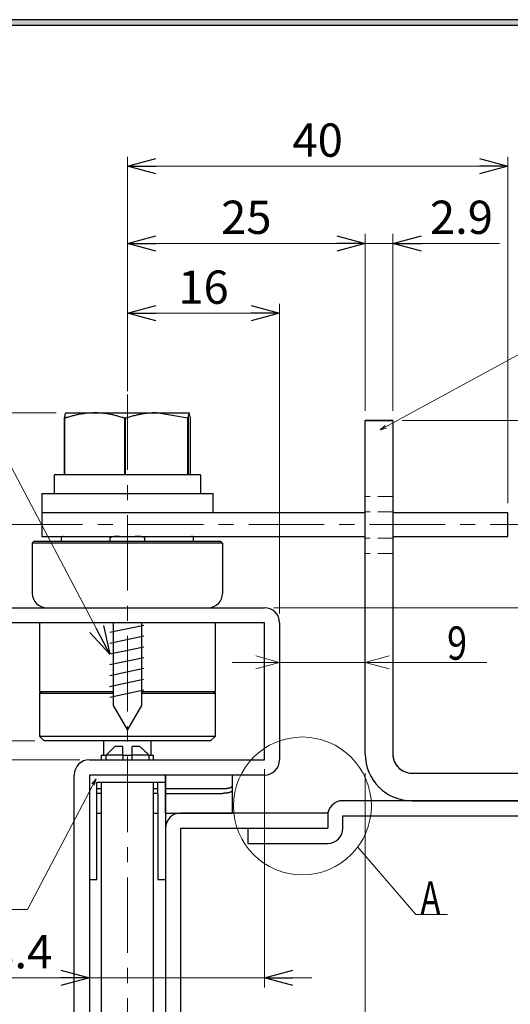
# Model space of a CAD drawing. Units: millimetres. Extents: x -266 to 266, y -196 to 195.
# Drawn here: x -204 to -153, y 82 to 186 of the extents above; entities that cross this region are included whole.
import ezdxf
from ezdxf.enums import TextEntityAlignment as Align

# ---------------------------------------------------------------- set-up
doc = ezdxf.new("R2010")
doc.units = ezdxf.units.MM
doc.header["$LTSCALE"] = 0.25
for name, pattern in [('CENTER', [50.8, 31.75, -6.35, 6.35, -6.35]), ('DASHED', [19.05, 12.7, -6.35]), ('DASHED2', [9.525, 6.35, -3.175])]:
    doc.linetypes.add(name, pattern=pattern)
doc.styles.add('dcStyle0', font='ＭＳ ゴシック', dxfattribs={"width": 0.9})
doc.dimstyles.new('dc_Rotated', dxfattribs={"dimtxt": 3.5, "dimasz": 3.000226, "dimexe": 1, "dimexo": 2, "dimgap": 1, "dimtad": 3, "dimdsep": 46, "dimtxsty": 'dcStyle0', "dimblk1": 'OPEN30', "dimblk2": 'OPEN30', "dimsah": 1, "dimcen": 0.09, "dimclrd": 7, "dimclre": 7, "dimclrt": 7, "dimadec": 0, "dimazin": 2, "dimtfac": 1, "dimtdec": 4, "dimtmove": 0, "dimatfit": 3, "dimfxl": 1, "dimarcsym": 0})

# ---------------------------------------------------------------- blocks, each defined once
blk = doc.blocks.new('DC_GROUP_295 ハイドロック_1')
at = {"color": 6, "linetype": 'Continuous', "lineweight": 25}
blk.add_line((-266.45, 185.98), (-20.07, 185.98), dxfattribs=at)
blk = doc.blocks.new('DC_GROUP_295 ハイドロック_11')
blk.add_hatch(color=6).paths.add_polyline_path([(8.21, 185.98), (266.45, 185.98), (266.45, -195.6), (-266.45, -195.6), (-266.45, 185.98), (-20.07, 185.98), (-20.22, 185.41), (-265.89, 185.41), (-265.89, -195.03), (265.89, -195.03), (265.89, 185.41), (8.06, 185.41)], flags=0)
at = {"color": 6, "linetype": 'Continuous', "lineweight": 25}
blk.add_line((-265.89, 185.41), (-20.22, 185.41), dxfattribs=at)
blk = doc.blocks.new('DC_GROUP_295 ハイドロック_10')
at = {"linetype": 'Continuous'}
blk.add_blockref('DC_GROUP_295 ハイドロック_11', (0, 0), dxfattribs=at)
blk = doc.blocks.new('DC_GROUP_295 ハイドロック_2')
at = {"linetype": 'Continuous'}
blk.add_blockref('DC_GROUP_295 ハイドロック_10', (0, 0), dxfattribs=at)
blk = doc.blocks.new('DC_GROUP_295 ハイドロック_13')
at = {"color": 222, "linetype": 'Continuous', "lineweight": 25}
for p, q in [((-193.45, 109.52), (-193.45, 109.48)), ((-193.45, 109.48), (-193.45, 109.45)), ((-193.45, 109.45), (-193.45, 109.41)), ((-193.45, 109.41), (-193.45, 109.38)), ((-193.45, 109.38), (-193.45, 109.34)), ((-193.45, 109.34), (-193.45, 109.3)), ((-193.45, 109.3), (-193.45, 109.27)), ((-193.45, 109.27), (-193.45, 109.23)), ((-193.45, 109.23), (-193.45, 109.2)), ((-193.45, 109.2), (-193.45, 109.16)), ((-193.45, 109.16), (-193.45, 109.12)), ((-193.45, 109.12), (-193.45, 109.09)), ((-193.45, 109.09), (-193.45, 109.05)), ((-193.45, 109.05), (-193.45, 109.02)), ((-193.45, 109.02), (-193.45, 108.98)), ((-193.45, 108.98), (-193.45, 108.94)), ((-193.45, 108.94), (-193.45, 108.91)), ((-193.45, 108.91), (-193.45, 108.87)), ((-193.45, 108.87), (-193.45, 108.84)), ((-193.45, 108.84), (-193.45, 108.8)), ((-193.45, 108.8), (-193.45, 108.76)), ((-193.45, 108.76), (-193.45, 108.73)), ((-193.45, 108.73), (-193.45, 108.69)), ((-193.45, 108.69), (-193.45, 108.66)), ((-193.45, 108.66), (-193.45, 108.62))]:
    blk.add_line(p, q, dxfattribs=at)
blk = doc.blocks.new('DC_GROUP_295 ハイドロック_14')
at = {"color": 222, "linetype": 'Continuous', "lineweight": 25}
for p, q in [((-191.64, 109.52), (-191.6, 109.48)), ((-191.6, 109.48), (-191.57, 109.45)), ((-191.57, 109.45), (-191.53, 109.41)), ((-191.53, 109.41), (-191.49, 109.38)), ((-191.49, 109.38), (-191.45, 109.34)), ((-191.45, 109.34), (-191.42, 109.3)), ((-191.42, 109.3), (-191.38, 109.27)), ((-191.38, 109.27), (-191.34, 109.23)), ((-191.34, 109.23), (-191.3, 109.2)), ((-191.3, 109.2), (-191.26, 109.16)), ((-191.26, 109.16), (-191.23, 109.12)), ((-191.23, 109.12), (-191.19, 109.09)), ((-191.19, 109.09), (-191.15, 109.05)), ((-191.15, 109.05), (-191.11, 109.02)), ((-191.11, 109.02), (-191.08, 108.98)), ((-191.08, 108.98), (-191.04, 108.94)), ((-191.04, 108.94), (-191, 108.91)), ((-191, 108.91), (-190.96, 108.87)), ((-190.96, 108.87), (-190.93, 108.84)), ((-190.93, 108.84), (-190.89, 108.8)), ((-190.89, 108.8), (-190.85, 108.76)), ((-190.85, 108.76), (-190.82, 108.73)), ((-190.82, 108.73), (-190.78, 108.69)), ((-190.78, 108.69), (-190.74, 108.66)), ((-190.74, 108.66), (-190.7, 108.62))]:
    blk.add_line(p, q, dxfattribs=at)
blk = doc.blocks.new('DC_GROUP_295 ハイドロック_15')
at = {"color": 3, "linetype": 'Continuous', "lineweight": 25}
for p, q in [((-193.09, 144.07), (-193.2, 144.04)), ((-192.98, 144.11), (-193.09, 144.07)), ((-192.87, 144.14), (-192.98, 144.11)), ((-192.76, 144.17), (-192.87, 144.14)), ((-192.65, 144.2), (-192.76, 144.17)), ((-192.55, 144.23), (-192.65, 144.2)), ((-192.44, 144.26), (-192.55, 144.23)), ((-192.33, 144.29), (-192.44, 144.26)), ((-192.22, 144.32), (-192.33, 144.29)), ((-192.11, 144.34), (-192.22, 144.32)), ((-192, 144.37), (-192.11, 144.34)), ((-191.89, 144.4), (-192, 144.37)), ((-191.78, 144.42), (-191.89, 144.4)), ((-191.67, 144.44), (-191.78, 144.42)), ((-191.56, 144.46), (-191.67, 144.44)), ((-191.45, 144.48), (-191.56, 144.46)), ((-191.34, 144.5), (-191.45, 144.48)), ((-191.23, 144.52), (-191.34, 144.5)), ((-191.12, 144.54), (-191.23, 144.52)), ((-191.01, 144.55), (-191.12, 144.54)), ((-190.9, 144.56), (-191.01, 144.55)), ((-190.79, 144.58), (-190.9, 144.56)), ((-190.68, 144.59), (-190.79, 144.58)), ((-190.56, 144.59), (-190.68, 144.59)), ((-190.45, 144.6), (-190.56, 144.59)), ((-190.34, 144.61), (-190.45, 144.6)), ((-190.23, 144.61), (-190.34, 144.61)), ((-190.12, 144.62), (-190.23, 144.61)), ((-190.01, 144.62), (-190.12, 144.62)), ((-189.89, 144.62), (-190.01, 144.62))]:
    blk.add_line(p, q, dxfattribs=at)
blk = doc.blocks.new('DC_GROUP_295 ハイドロック_16')
at = {"color": 3, "linetype": 'Continuous', "lineweight": 25}
for p, q in [((-196.28, 144.62), (-196.39, 144.62)), ((-196.17, 144.61), (-196.28, 144.62)), ((-196.07, 144.61), (-196.17, 144.61)), ((-195.96, 144.6), (-196.07, 144.61)), ((-195.85, 144.6), (-195.96, 144.6)), ((-195.75, 144.59), (-195.85, 144.6)), ((-195.64, 144.58), (-195.75, 144.59)), ((-195.53, 144.57), (-195.64, 144.58)), ((-195.42, 144.56), (-195.53, 144.57)), ((-195.32, 144.55), (-195.42, 144.56)), ((-195.21, 144.54), (-195.32, 144.55)), ((-195.1, 144.52), (-195.21, 144.54)), ((-195, 144.5), (-195.1, 144.52)), ((-194.89, 144.49), (-195, 144.5)), ((-194.79, 144.47), (-194.89, 144.49)), ((-194.68, 144.44), (-194.79, 144.47)), ((-194.57, 144.42), (-194.68, 144.44)), ((-194.47, 144.4), (-194.57, 144.42)), ((-194.36, 144.37), (-194.47, 144.4)), ((-194.26, 144.35), (-194.36, 144.37)), ((-194.15, 144.32), (-194.26, 144.35)), ((-194.05, 144.29), (-194.15, 144.32)), ((-193.94, 144.26), (-194.05, 144.29)), ((-193.84, 144.23), (-193.94, 144.26)), ((-193.74, 144.2), (-193.84, 144.23)), ((-193.63, 144.17), (-193.74, 144.2)), ((-193.53, 144.14), (-193.63, 144.17)), ((-193.42, 144.11), (-193.53, 144.14)), ((-193.32, 144.07), (-193.42, 144.11)), ((-193.22, 144.04), (-193.32, 144.07))]:
    blk.add_line(p, q, dxfattribs=at)
blk = doc.blocks.new('DC_GROUP_295 ハイドロック_17')
at = {"color": 3, "linetype": 'Continuous', "lineweight": 25}
for p, q in [((-199.46, 144.07), (-199.56, 144.04)), ((-199.36, 144.11), (-199.46, 144.07)), ((-199.25, 144.14), (-199.36, 144.11)), ((-199.15, 144.17), (-199.25, 144.14)), ((-199.05, 144.2), (-199.15, 144.17)), ((-198.94, 144.24), (-199.05, 144.2)), ((-198.84, 144.27), (-198.94, 144.24)), ((-198.73, 144.29), (-198.84, 144.27)), ((-198.63, 144.32), (-198.73, 144.29)), ((-198.52, 144.35), (-198.63, 144.32)), ((-198.42, 144.38), (-198.52, 144.35)), ((-198.31, 144.4), (-198.42, 144.38)), ((-198.21, 144.42), (-198.31, 144.4)), ((-198.1, 144.45), (-198.21, 144.42)), ((-197.99, 144.47), (-198.1, 144.45)), ((-197.89, 144.49), (-197.99, 144.47)), ((-197.78, 144.5), (-197.89, 144.49)), ((-197.68, 144.52), (-197.78, 144.5)), ((-197.57, 144.53), (-197.68, 144.52)), ((-197.46, 144.55), (-197.57, 144.53)), ((-197.36, 144.56), (-197.46, 144.55)), ((-197.25, 144.57), (-197.36, 144.56)), ((-197.14, 144.58), (-197.25, 144.57)), ((-197.03, 144.59), (-197.14, 144.58)), ((-196.93, 144.59), (-197.03, 144.59)), ((-196.82, 144.6), (-196.93, 144.59)), ((-196.71, 144.6), (-196.82, 144.6)), ((-196.6, 144.61), (-196.71, 144.6)), ((-196.5, 144.61), (-196.6, 144.61)), ((-196.39, 144.62), (-196.5, 144.61))]:
    blk.add_line(p, q, dxfattribs=at)
blk = doc.blocks.new('DC_GROUP_295 ハイドロック_18')
at = {"color": 3, "linetype": 'Continuous', "lineweight": 25}
for p, q in [((-186.57, 144.11), (-186.58, 144.08)), ((-186.58, 144.08), (-186.58, 144.04)), ((-186.56, 144.18), (-186.57, 144.15)), ((-186.57, 144.15), (-186.57, 144.11)), ((-186.55, 144.25), (-186.56, 144.22)), ((-186.56, 144.22), (-186.56, 144.18)), ((-186.54, 144.31), (-186.55, 144.28)), ((-186.55, 144.28), (-186.55, 144.25)), ((-186.53, 144.35), (-186.54, 144.31)), ((-186.52, 144.4), (-186.53, 144.38)), ((-186.53, 144.38), (-186.53, 144.35)), ((-186.51, 144.46), (-186.52, 144.43)), ((-186.52, 144.43), (-186.52, 144.4)), ((-186.5, 144.51), (-186.51, 144.48)), ((-186.51, 144.48), (-186.51, 144.46)), ((-186.49, 144.55), (-186.5, 144.53)), ((-186.5, 144.53), (-186.5, 144.51)), ((-186.48, 144.58), (-186.49, 144.56)), ((-186.49, 144.56), (-186.49, 144.55)), ((-186.47, 144.6), (-186.48, 144.59)), ((-186.48, 144.59), (-186.48, 144.58)), ((-186.46, 144.61), (-186.47, 144.61)), ((-186.47, 144.61), (-186.47, 144.6)), ((-186.45, 144.62), (-186.46, 144.62)), ((-186.46, 144.62), (-186.46, 144.61))]:
    blk.add_line(p, q, dxfattribs=at)
blk = doc.blocks.new('DC_GROUP_295 ハイドロック_19')
at = {"color": 3, "linetype": 'Continuous', "lineweight": 25}
for p, q in [((-192.1, 131.62), (-192.13, 131.62)), ((-192.08, 131.62), (-192.1, 131.62)), ((-192.06, 131.62), (-192.08, 131.62)), ((-192.03, 131.62), (-192.06, 131.62)), ((-192.01, 131.62), (-192.03, 131.62)), ((-191.98, 131.62), (-192.01, 131.62)), ((-191.96, 131.62), (-191.98, 131.62)), ((-191.94, 131.62), (-191.96, 131.62)), ((-191.91, 131.62), (-191.94, 131.62)), ((-191.89, 131.62), (-191.91, 131.62)), ((-191.86, 131.62), (-191.89, 131.62)), ((-191.84, 131.61), (-191.86, 131.62)), ((-191.82, 131.61), (-191.84, 131.61)), ((-191.79, 131.61), (-191.82, 131.61)), ((-191.77, 131.61), (-191.79, 131.61)), ((-191.74, 131.61), (-191.77, 131.61)), ((-191.72, 131.61), (-191.74, 131.61)), ((-191.7, 131.61), (-191.72, 131.61)), ((-191.67, 131.61), (-191.7, 131.61)), ((-191.65, 131.61), (-191.67, 131.61)), ((-191.62, 131.6), (-191.65, 131.61)), ((-191.6, 131.6), (-191.62, 131.6)), ((-191.57, 131.6), (-191.6, 131.6)), ((-191.55, 131.6), (-191.57, 131.6)), ((-191.53, 131.59), (-191.55, 131.6)), ((-191.5, 131.59), (-191.53, 131.59)), ((-191.48, 131.59), (-191.5, 131.59)), ((-191.46, 131.58), (-191.48, 131.59)), ((-191.43, 131.58), (-191.46, 131.58)), ((-191.41, 131.58), (-191.43, 131.58)), ((-191.38, 131.57), (-191.41, 131.58)), ((-191.36, 131.57), (-191.38, 131.57)), ((-191.34, 131.56), (-191.36, 131.57)), ((-191.31, 131.55), (-191.34, 131.56)), ((-191.29, 131.55), (-191.31, 131.55)), ((-191.27, 131.54), (-191.29, 131.55)), ((-191.24, 131.53), (-191.27, 131.54)), ((-191.22, 131.53), (-191.24, 131.53)), ((-191.2, 131.52), (-191.22, 131.53)), ((-191.18, 131.51), (-191.2, 131.52)), ((-191.16, 131.49), (-191.18, 131.51)), ((-191.14, 131.48), (-191.16, 131.49)), ((-191.12, 131.46), (-191.14, 131.48)), ((-191.11, 131.44), (-191.12, 131.46)), ((-191.1, 131.42), (-191.11, 131.44))]:
    blk.add_line(p, q, dxfattribs=at)
blk = doc.blocks.new('DC_GROUP_295 ハイドロック_20')
at = {"color": 3, "linetype": 'Continuous', "lineweight": 25}
for p, q in [((-194.61, 131.55), (-194.63, 131.54)), ((-194.6, 131.55), (-194.61, 131.55)), ((-194.58, 131.56), (-194.6, 131.55)), ((-194.56, 131.56), (-194.58, 131.56)), ((-194.54, 131.56), (-194.56, 131.56)), ((-194.53, 131.57), (-194.54, 131.56)), ((-194.51, 131.57), (-194.53, 131.57)), ((-194.49, 131.58), (-194.51, 131.57)), ((-194.47, 131.58), (-194.49, 131.58)), ((-194.45, 131.58), (-194.47, 131.58)), ((-194.44, 131.58), (-194.45, 131.58)), ((-194.42, 131.59), (-194.44, 131.58)), ((-194.4, 131.59), (-194.42, 131.59)), ((-194.38, 131.59), (-194.4, 131.59)), ((-194.36, 131.59), (-194.38, 131.59)), ((-194.35, 131.6), (-194.36, 131.59)), ((-194.33, 131.6), (-194.35, 131.6)), ((-194.31, 131.6), (-194.33, 131.6)), ((-194.29, 131.6), (-194.31, 131.6)), ((-194.27, 131.6), (-194.29, 131.6)), ((-194.26, 131.6), (-194.27, 131.6)), ((-194.24, 131.61), (-194.26, 131.6)), ((-194.22, 131.61), (-194.24, 131.61)), ((-194.2, 131.61), (-194.22, 131.61)), ((-194.18, 131.61), (-194.2, 131.61)), ((-194.17, 131.61), (-194.18, 131.61)), ((-194.15, 131.61), (-194.17, 131.61)), ((-194.13, 131.61), (-194.15, 131.61)), ((-194.11, 131.61), (-194.13, 131.61)), ((-194.09, 131.61), (-194.11, 131.61)), ((-194.08, 131.61), (-194.09, 131.61)), ((-194.06, 131.61), (-194.08, 131.61)), ((-194.04, 131.61), (-194.06, 131.61)), ((-194.02, 131.62), (-194.04, 131.61)), ((-194, 131.62), (-194.02, 131.62)), ((-193.99, 131.62), (-194, 131.62)), ((-193.97, 131.62), (-193.99, 131.62)), ((-193.95, 131.62), (-193.97, 131.62)), ((-193.93, 131.62), (-193.95, 131.62)), ((-193.91, 131.62), (-193.93, 131.62)), ((-193.9, 131.62), (-193.91, 131.62)), ((-193.88, 131.62), (-193.9, 131.62)), ((-193.86, 131.62), (-193.88, 131.62)), ((-193.84, 131.62), (-193.86, 131.62)), ((-193.82, 131.62), (-193.84, 131.62)), ((-193.81, 131.62), (-193.82, 131.62)), ((-193.79, 131.62), (-193.81, 131.62)), ((-193.77, 131.62), (-193.79, 131.62)), ((-194.79, 131.44), (-194.8, 131.42)), ((-194.77, 131.47), (-194.79, 131.45)), ((-194.79, 131.45), (-194.79, 131.44)), ((-194.76, 131.48), (-194.77, 131.47)), ((-194.75, 131.49), (-194.76, 131.48)), ((-194.73, 131.5), (-194.75, 131.49)), ((-194.71, 131.51), (-194.73, 131.5)), ((-194.7, 131.52), (-194.71, 131.51)), ((-194.68, 131.52), (-194.7, 131.52)), ((-194.66, 131.53), (-194.68, 131.52)), ((-194.65, 131.54), (-194.66, 131.53)), ((-194.63, 131.54), (-194.65, 131.54))]:
    blk.add_line(p, q, dxfattribs=at)
blk = doc.blocks.new('DC_GROUP_295 ハイドロック_25')
at = {"color": 7, "linetype": 'Continuous', "lineweight": 13}
for p, q in [((-166.38, 142.82), (-148.25, 152.7)), ((-148.25, 152.7), (-122.33, 152.7)), ((-166.38, 142.82), (-165.85, 143.27)), ((-166.38, 142.82), (-165.71, 143.02))]:
    blk.add_line(p, q, dxfattribs=at)
blk = doc.blocks.new('DC_GROUP_295 ハイドロック_26')
at = {"color": 7, "linetype": 'Continuous', "lineweight": 13}
for p, q in [((-196.24, 106.12), (-203.47, 92.36)), ((-196.24, 106.12), (-196.69, 105.58)), ((-196.24, 106.12), (-196.43, 105.45)), ((-203.47, 92.36), (-231.63, 92.36))]:
    blk.add_line(p, q, dxfattribs=at)
blk = doc.blocks.new('DC_GROUP_295 ハイドロック_27')
at = {"color": 7, "linetype": 'Continuous', "lineweight": 13}
for p, q in [((-168.74, 98.93), (-162.64, 91.86)), ((-162.64, 91.86), (-159.29, 91.86))]:
    blk.add_line(p, q, dxfattribs=at)
blk = doc.blocks.new('DC_GROUP_295 ハイドロック_28')
at = {"color": 7, "linetype": 'Continuous', "lineweight": 13}
for p, q in [((-176.95, 118.37), (-181.95, 118.37)), ((-179.45, 119.04), (-176.95, 118.37)), ((-176.95, 118.37), (-179.45, 117.7)), ((-176.95, 118.37), (-179.45, 118.37)), ((-167.95, 118.37), (-176.95, 118.37)), ((-167.95, 118.37), (-165.45, 119.04)), ((-165.45, 117.7), (-167.95, 118.37)), ((-167.95, 118.37), (-165.45, 118.37)), ((-167.95, 118.37), (-155.16, 118.37))]:
    blk.add_line(p, q, dxfattribs=at)
at = {"color": 7, "style": 'dcStyle0', "width": 0.922731}
blk.add_text('9', height=3.5, dxfattribs=at).set_placement((-159.34, 118.65), (-157.24, 118.65), align=Align.FIT)
blk = doc.blocks.new('DC_GROUP_295 ハイドロック_29')
at = {"color": 7, "linetype": 'Continuous', "lineweight": 13}
for p, q in [((-167.95, 106.72), (-167.95, 76.8)), ((-127.95, 101.82), (-127.95, 76.8)), ((-167.95, 77.1), (-165.45, 77.77)), ((-130.45, 77.77), (-127.95, 77.1)), ((-165.45, 76.43), (-167.95, 77.1)), ((-167.95, 77.1), (-165.45, 77.1)), ((-167.95, 77.1), (-127.95, 77.1)), ((-127.95, 77.1), (-130.45, 76.43)), ((-127.95, 77.1), (-130.45, 77.1))]:
    blk.add_line(p, q, dxfattribs=at)
at = {"color": 7, "style": 'dcStyle0', "width": 0.922731}
blk.add_text('40', height=3.5, dxfattribs=at).set_placement((-150.54, 77.38), (-146.34, 77.38), align=Align.FIT)
blk = doc.blocks.new('_Open30')
at = {"color": 0, "linetype": 'ByBlock', "lineweight": -2}
for p, q in [((-1, 0.267949), (0, 0)), ((0, 0), (-1, -0.267949)), ((0, 0), (-1, 0))]:
    blk.add_line(p, q, dxfattribs=at)
blk = doc.blocks.new('*D142')
at = {"color": 7, "linetype": 'Continuous', "lineweight": 13}
for p, q in [((-251.49, 152.1), (-251.49, 118.6)), ((-221.35, 124.12), (-244.16, 124.12)), ((-243.16, 108.12), (-243.16, 124.12)), ((-251.49, 118.6), (-243.16, 116.12)), ((-197.95, 108.12), (-244.16, 108.12))]:
    blk.add_line(p, q, dxfattribs=at)
at = {"color": 7, "xscale": 3.000230533929425, "yscale": 3.000163160504256}
for p, rotation in [((-243.16, 124.12), 90), ((-243.16, 108.12), 270)]:
    blk.add_blockref('_Open30', p, dxfattribs=dict(at, rotation=rotation))
at = {"color": 7, "insert": (-252.49, 119.6), "char_height": 3.5, "width": 43.75, "attachment_point": 7, "rotation": 90, "style": 'dcStyle0'}
blk.add_mtext('\\T1.00;B寸法16(15～17)', dxfattribs=at)
blk = doc.blocks.new('*D143')
at = {"color": 7, "linetype": 'Continuous', "lineweight": 13}
for p, q in [((-200.45, 144.62), (-244.16, 144.62)), ((-243.16, 124.12), (-243.16, 144.62)), ((-221.35, 124.12), (-244.16, 124.12))]:
    blk.add_line(p, q, dxfattribs=at)
at = {"color": 7, "xscale": 3.000230533929425, "yscale": 3.000163160504256}
for p, rotation in [((-243.16, 144.62), 90), ((-243.16, 124.12), 270)]:
    blk.add_blockref('_Open30', p, dxfattribs=dict(at, rotation=rotation))
at = {"color": 7, "insert": (-244.16, 134.37), "char_height": 3.5, "width": 14.875, "attachment_point": 8, "rotation": 90, "style": 'dcStyle0'}
blk.add_mtext('\\T1.00;20.5', dxfattribs=at)
blk = doc.blocks.new('*D144')
at = {"color": 7, "linetype": 'Continuous', "lineweight": 13}
for p, q in [((-221.35, 124.12), (-233.51, 124.12)), ((-232.51, 110.12), (-232.51, 124.12)), ((-202.7, 110.12), (-233.51, 110.12))]:
    blk.add_line(p, q, dxfattribs=at)
at = {"color": 7, "xscale": 3.000230533929425, "yscale": 3.000163160504256}
for p, rotation in [((-232.51, 124.12), 90), ((-232.51, 110.12), 270)]:
    blk.add_blockref('_Open30', p, dxfattribs=dict(at, rotation=rotation))
at = {"color": 7, "insert": (-233.51, 117.12), "char_height": 3.5, "width": 9.625, "attachment_point": 8, "rotation": 90, "style": 'dcStyle0'}
blk.add_mtext('\\T1.00;14', dxfattribs=at)
blk = doc.blocks.new('*D146')
at = {"color": 7, "linetype": 'Continuous', "lineweight": 13}
for p, q in [((-192.95, 146.89), (-192.95, 156.09)), ((-176.95, 123.52), (-176.95, 156.09)), ((-192.95, 155.09), (-176.95, 155.09))]:
    blk.add_line(p, q, dxfattribs=at)
at = {"color": 7, "xscale": 3.000230533929425, "yscale": 3.000163160504256}
for p, rotation in [((-192.95, 155.09), 180), ((-176.95, 155.09), 360)]:
    blk.add_blockref('_Open30', p, dxfattribs=dict(at, rotation=rotation))
at = {"color": 7, "insert": (-184.95, 156.09), "char_height": 3.5, "width": 9.625, "attachment_point": 8, "style": 'dcStyle0'}
blk.add_mtext('\\T1.00;16', dxfattribs=at)
blk = doc.blocks.new('*D147')
at = {"color": 7, "linetype": 'Continuous', "lineweight": 13}
for p, q in [((-192.95, 146.89), (-192.95, 163.44)), ((-167.95, 144.82), (-167.95, 163.44)), ((-192.95, 162.44), (-167.95, 162.44))]:
    blk.add_line(p, q, dxfattribs=at)
at = {"color": 7, "xscale": 3.000230533929425, "yscale": 3.000163160504256}
for p, rotation in [((-192.95, 162.44), 180), ((-167.95, 162.44), 360)]:
    blk.add_blockref('_Open30', p, dxfattribs=dict(at, rotation=rotation))
at = {"color": 7, "insert": (-180.45, 163.44), "char_height": 3.5, "width": 9.625, "attachment_point": 8, "style": 'dcStyle0'}
blk.add_mtext('\\T1.00;25', dxfattribs=at)
blk = doc.blocks.new('*D148')
at = {"color": 7, "linetype": 'Continuous', "lineweight": 13}
for p, q in [((-167.95, 144.82), (-167.95, 163.44)), ((-165.05, 144.82), (-165.05, 163.44)), ((-167.95, 162.44), (-165.05, 162.44)), ((-153.85, 162.44), (-165.05, 162.44))]:
    blk.add_line(p, q, dxfattribs=at)
at = {"color": 7, "xscale": 3.000230533929425, "yscale": 3.000163160504256, "rotation": 180}
blk.add_blockref('_Open30', (-165.05, 162.44), dxfattribs=at)
at = {"color": 7, "insert": (-161.15, 163.44), "char_height": 3.5, "width": 12.25, "attachment_point": 7, "style": 'dcStyle0'}
blk.add_mtext('\\T1.00;2.9', dxfattribs=at)
blk = doc.blocks.new('*D149')
at = {"color": 7, "linetype": 'Continuous', "lineweight": 13}
for p, q in [((-192.95, 147.89), (-192.95, 171.56)), ((-152.95, 135.12), (-152.95, 171.56)), ((-192.95, 170.56), (-152.95, 170.56))]:
    blk.add_line(p, q, dxfattribs=at)
at = {"color": 7, "xscale": 3.000230533929425, "yscale": 3.000163160504256}
for p, rotation in [((-192.95, 170.56), 180), ((-152.95, 170.56), 360)]:
    blk.add_blockref('_Open30', p, dxfattribs=dict(at, rotation=rotation))
at = {"color": 7, "insert": (-172.95, 171.56), "char_height": 3.5, "width": 9.625, "attachment_point": 8, "style": 'dcStyle0'}
blk.add_mtext('\\T1.00;40', dxfattribs=at)
blk = doc.blocks.new('*D150')
at = {"color": 7, "linetype": 'Continuous', "lineweight": 13}
for p, q in [((-164.05, 143.82), (-95.37, 143.82)), ((-96.37, 103.82), (-96.37, 143.82)), ((-120.9, 103.82), (-95.37, 103.82))]:
    blk.add_line(p, q, dxfattribs=at)
at = {"color": 7, "xscale": 3.000230533929425, "yscale": 3.000163160504256}
for p, rotation in [((-96.37, 143.82), 90), ((-96.37, 103.82), 270)]:
    blk.add_blockref('_Open30', p, dxfattribs=dict(at, rotation=rotation))
at = {"color": 7, "insert": (-97.37, 123.82), "char_height": 3.5, "width": 9.625, "attachment_point": 8, "rotation": 90, "style": 'dcStyle0'}
blk.add_mtext('\\T1.00;40', dxfattribs=at)
blk = doc.blocks.new('*D152')
at = {"color": 7, "linetype": 'Continuous', "lineweight": 13}
for p, q in [((-177.55, 124.12), (-111.59, 124.12)), ((-112.59, 103.82), (-112.59, 124.12)), ((-120.9, 103.82), (-111.59, 103.82))]:
    blk.add_line(p, q, dxfattribs=at)
at = {"color": 7, "xscale": 3.000230533929425, "yscale": 3.000163160504256}
for p, rotation in [((-112.59, 124.12), 90), ((-112.59, 103.82), 270)]:
    blk.add_blockref('_Open30', p, dxfattribs=dict(at, rotation=rotation))
at = {"color": 7, "insert": (-113.59, 113.97), "char_height": 3.5, "width": 9.625, "attachment_point": 8, "rotation": 90, "style": 'dcStyle0'}
blk.add_mtext('\\T1.00;20', dxfattribs=at)
blk = doc.blocks.new('*D153')
at = {"color": 7, "linetype": 'Continuous', "lineweight": 13}
for p, q in [((-178.55, 107.12), (-178.55, 84.18)), ((-210.25, 85.18), (-196.95, 85.18)), ((-196.95, 85.18), (-178.55, 85.18)), ((-173.55, 85.18), (-178.55, 85.18))]:
    blk.add_line(p, q, dxfattribs=at)
at = {"color": 7, "xscale": 3.000230533929425, "yscale": 3.000163160504256}
for p, rotation in [((-196.95, 85.18), 360), ((-178.55, 85.18), 180)]:
    blk.add_blockref('_Open30', p, dxfattribs=dict(at, rotation=rotation))
at = {"color": 7, "insert": (-200.85, 86.18), "char_height": 3.5, "width": 14.875, "attachment_point": 9, "style": 'dcStyle0'}
blk.add_mtext('\\T1.00;18.4', dxfattribs=at)
blk = doc.blocks.new('DC_GROUP_295 ハイドロック_145')
at = {"color": 190, "linetype": 'Continuous', "lineweight": 25}
for p, q in [((-182.95, 105.09), (-182.91, 105.09)), ((-182.91, 105.09), (-182.87, 105.09)), ((-182.87, 105.09), (-182.83, 105.09)), ((-182.83, 105.09), (-182.79, 105.1)), ((-182.79, 105.1), (-182.75, 105.1)), ((-182.75, 105.1), (-182.71, 105.1)), ((-182.71, 105.1), (-182.68, 105.1)), ((-182.68, 105.1), (-182.64, 105.1)), ((-182.64, 105.1), (-182.6, 105.11)), ((-182.6, 105.11), (-182.56, 105.11)), ((-182.56, 105.11), (-182.53, 105.11)), ((-182.53, 105.11), (-182.49, 105.12)), ((-182.49, 105.12), (-182.46, 105.12)), ((-182.46, 105.12), (-182.42, 105.13)), ((-182.42, 105.13), (-182.39, 105.13)), ((-182.39, 105.13), (-182.36, 105.14)), ((-182.36, 105.14), (-182.33, 105.15)), ((-182.33, 105.15), (-182.3, 105.15)), ((-182.3, 105.15), (-182.27, 105.16)), ((-182.27, 105.16), (-182.24, 105.17)), ((-182.24, 105.17), (-182.21, 105.17)), ((-182.21, 105.17), (-182.19, 105.18)), ((-182.19, 105.18), (-182.16, 105.19)), ((-182.16, 105.19), (-182.14, 105.2)), ((-182.14, 105.2), (-182.12, 105.2)), ((-182.12, 105.2), (-182.1, 105.21)), ((-182.1, 105.21), (-182.08, 105.22)), ((-182.08, 105.22), (-182.06, 105.23)), ((-182.06, 105.23), (-182.04, 105.24)), ((-182.04, 105.24), (-182.02, 105.25)), ((-182.02, 105.25), (-182.01, 105.26)), ((-182.01, 105.26), (-182, 105.26)), ((-182, 105.26), (-181.99, 105.27)), ((-181.99, 105.27), (-181.98, 105.28)), ((-181.98, 105.28), (-181.97, 105.29)), ((-181.97, 105.29), (-181.96, 105.3)), ((-181.96, 105.31), (-181.95, 105.32)), ((-181.96, 105.3), (-181.96, 105.31)), ((-181.95, 105.33), (-181.95, 105.34)), ((-181.95, 105.32), (-181.95, 105.33))]:
    blk.add_line(p, q, dxfattribs=at)
blk = doc.blocks.new('DC_GROUP_295 ハイドロック_146')
at = {"color": 190, "linetype": 'Continuous', "lineweight": 25}
for p, q in [((-182.53, 104.62), (-182.57, 104.61)), ((-182.49, 104.62), (-182.53, 104.62)), ((-182.46, 104.62), (-182.49, 104.62)), ((-182.43, 104.63), (-182.46, 104.62)), ((-182.39, 104.64), (-182.43, 104.63)), ((-182.36, 104.64), (-182.39, 104.64)), ((-182.33, 104.65), (-182.36, 104.64)), ((-182.3, 104.65), (-182.33, 104.65)), ((-182.27, 104.66), (-182.3, 104.65)), ((-182.24, 104.67), (-182.27, 104.66)), ((-182.21, 104.67), (-182.24, 104.67)), ((-182.19, 104.68), (-182.21, 104.67)), ((-182.16, 104.69), (-182.19, 104.68)), ((-182.14, 104.7), (-182.16, 104.69)), ((-182.12, 104.7), (-182.14, 104.7)), ((-182.09, 104.71), (-182.12, 104.7)), ((-182.07, 104.72), (-182.09, 104.71)), ((-182.06, 104.73), (-182.07, 104.72)), ((-182.04, 104.74), (-182.06, 104.73)), ((-182.02, 104.75), (-182.04, 104.74)), ((-182.01, 104.76), (-182.02, 104.75)), ((-182, 104.77), (-182.01, 104.76)), ((-181.99, 104.77), (-182, 104.77)), ((-181.98, 104.78), (-181.99, 104.77)), ((-181.97, 104.79), (-181.98, 104.78)), ((-181.96, 104.81), (-181.97, 104.8)), ((-181.97, 104.8), (-181.97, 104.79)), ((-181.95, 104.83), (-181.96, 104.82)), ((-181.96, 104.82), (-181.96, 104.81)), ((-181.95, 104.84), (-181.95, 104.83)), ((-182.91, 104.59), (-182.95, 104.59)), ((-182.87, 104.59), (-182.91, 104.59)), ((-182.83, 104.59), (-182.87, 104.59)), ((-182.79, 104.6), (-182.83, 104.59)), ((-182.75, 104.6), (-182.79, 104.6)), ((-182.72, 104.6), (-182.75, 104.6)), ((-182.68, 104.6), (-182.72, 104.6)), ((-182.64, 104.6), (-182.68, 104.6)), ((-182.6, 104.61), (-182.64, 104.6)), ((-182.57, 104.61), (-182.6, 104.61))]:
    blk.add_line(p, q, dxfattribs=at)
blk = doc.blocks.new('DC_GROUP_295 ハイドロック_144')
at = {"color": 190, "linetype": 'Continuous', "lineweight": 25}
for p, q in [((-188.95, 102.52), (-188.95, 106.52)), ((-181.95, 106.52), (-181.95, 102.52)), ((-188.95, 105.09), (-182.95, 105.09)), ((-188.95, 104.59), (-182.95, 104.59)), ((-188.95, 102.52), (-181.95, 102.52))]:
    blk.add_line(p, q, dxfattribs=at)
at = {"linetype": 'Continuous'}
for name in ['DC_GROUP_295 ハイドロック_145', 'DC_GROUP_295 ハイドロック_146']:
    blk.add_blockref(name, (0, 0), dxfattribs=at)
blk = doc.blocks.new('DC_GROUP_295 ハイドロック_150')
at = {"color": 7, "linetype": 'Continuous', "lineweight": 13}
for p, q in [((-215.12, 157.79), (-246.62, 157.79)), ((-194.79, 119.23), (-215.12, 157.79))]:
    blk.add_line(p, q, dxfattribs=at)
at = {"color": 7, "xscale": 3.000230533929425, "yscale": 3.000163160504256, "rotation": 297.8033320936484}
blk.add_blockref('_Open30', (-194.79, 119.23), dxfattribs=at)
at = {"color": 7, "style": 'dcStyle0', "width": 0.768942}
blk.add_text('なべドリルねじ4x13', height=3.5, dxfattribs=at).set_placement((-246.62, 157.79), (-215.12, 157.79), align=Align.FIT)

msp = doc.modelspace()

# ---------------------------------------------------------------- linework, layer by layer
at = {"color": 7, "linetype": 'CENTER', "lineweight": 13}
for p, q in [((-192.949, 24.311), (-192.949, 146.893)), ((-205.598, 132.869), (-142.709, 132.869))]:
    msp.add_line(p, q, dxfattribs=at)
at = {"color": 3, "linetype": 'Continuous', "lineweight": 25}
for p, q in [((-199.573, 144.042), (-199.452, 144.585)), ((-199.573, 144.042), (-199.564, 144.042)), ((-199.573, 138.119), (-199.573, 144.042)), ((-199.564, 144.042), (-199.564, 138.119)), ((-199.452, 144.619), (-186.453, 144.619)), ((-193.215, 144.042), (-193.196, 144.042)), ((-193.215, 138.119), (-193.215, 144.042)), ((-193.196, 144.042), (-193.196, 138.119)), ((-186.591, 144.042), (-189.894, 144.619)), ((-186.591, 138.119), (-186.591, 144.042)), ((-186.591, 144.042), (-186.581, 144.042)), ((-186.581, 144.042), (-186.581, 138.119)), ((-186.324, 144.042), (-186.453, 144.619)), ((-186.324, 138.119), (-186.324, 144.042)), ((-200.649, 138.019), (-200.649, 136.119)), ((-200.549, 138.119), (-185.349, 138.119)), ((-199.573, 138.119), (-199.564, 138.119)), ((-193.215, 138.119), (-193.196, 138.119)), ((-186.591, 138.119), (-186.581, 138.119)), ((-185.249, 136.119), (-185.249, 138.019)), ((-201.949, 136.119), (-201.949, 134.119)), ((-201.949, 136.119), (-183.949, 136.119)), ((-183.949, 134.119), (-183.949, 136.119)), ((-201.949, 134.119), (-201.949, 131.619)), ((-201.949, 134.119), (-191.949, 134.119)), ((-191.949, 134.119), (-167.949, 134.119)), ((-165.049, 134.119), (-155.949, 134.119)), ((-155.949, 134.119), (-152.949, 134.119)), ((-152.949, 131.619), (-152.949, 134.119)), ((-201.949, 131.619), (-191.949, 131.619)), ((-191.949, 131.619), (-167.949, 131.619)), ((-165.049, 131.619), (-155.949, 131.619)), ((-155.949, 131.619), (-152.949, 131.619)), ((-202.949, 130.919), (-202.749, 131.119)), ((-199.949, 130.919), (-202.949, 130.919)), ((-202.949, 130.919), (-202.949, 125.619)), ((-202.749, 131.119), (-199.949, 131.119)), ((-199.949, 131.119), (-185.949, 131.119)), ((-185.949, 130.919), (-199.949, 130.919)), ((-199.899, 131.419), (-199.899, 131.119)), ((-194.796, 131.419), (-194.796, 131.119)), ((-191.102, 131.119), (-191.102, 131.419)), ((-185.999, 131.119), (-185.999, 131.419)), ((-185.949, 131.119), (-183.149, 131.119)), ((-182.949, 130.919), (-185.949, 130.919)), ((-183.149, 131.119), (-182.949, 130.919)), ((-182.949, 130.919), (-182.949, 125.619)), ((-202.199, 122.519), (-202.199, 115.319)), ((-183.699, 115.319), (-183.699, 122.519)), ((-202.199, 115.319), (-201.999, 115.119)), ((-202.199, 115.319), (-194.449, 115.319)), ((-202.199, 115.119), (-202.199, 110.619)), ((-202.199, 115.119), (-194.449, 115.119)), ((-191.453, 115.119), (-183.699, 115.119)), ((-191.449, 115.319), (-183.699, 115.319)), ((-183.899, 115.119), (-183.699, 115.319)), ((-183.699, 110.619), (-183.699, 115.119)), ((-202.199, 110.619), (-201.699, 110.119)), ((-202.199, 110.619), (-183.699, 110.619)), ((-184.199, 110.119), (-201.699, 110.119)), ((-184.199, 110.119), (-183.699, 110.619))]:
    msp.add_line(p, q, dxfattribs=at)
at = {"color": 4, "linetype": 'Continuous', "lineweight": 25}
for p, q in [((-167.949, 143.819), (-165.049, 143.819)), ((-167.949, 108.719), (-167.949, 143.819)), ((-165.049, 143.819), (-165.049, 108.719)), ((-163.049, 106.719), (-127.949, 106.719)), ((-163.049, 103.819), (-127.949, 103.819))]:
    msp.add_line(p, q, dxfattribs=at)
at = {"color": 4, "linetype": 'DASHED', "lineweight": 25}
msp.add_line((-165.049, 143.819), (-167.949, 143.819), dxfattribs=at)
at = {"color": 7, "linetype": 'DASHED2', "lineweight": 13}
for p, q in [((-165.049, 135.819), (-167.949, 135.819)), ((-165.049, 134.219), (-167.949, 134.219)), ((-165.049, 131.419), (-167.949, 131.419)), ((-165.049, 129.819), (-167.949, 129.819))]:
    msp.add_line(p, q, dxfattribs=at)
at = {"color": 9, "linetype": 'Continuous', "lineweight": 25}
for p, q in [((-220.349, 124.119), (-178.549, 124.119)), ((-178.549, 122.519), (-220.349, 122.519)), ((-191.211, 122.26), (-194.789, 121.508)), ((-191.211, 122.26), (-194.789, 121.508)), ((-194.449, 122.519), (-194.449, 113.817)), ((-194.449, 122.519), (-194.449, 113.817)), ((-191.449, 113.817), (-191.449, 122.519)), ((-191.449, 113.817), (-191.449, 122.519)), ((-178.549, 108.119), (-178.549, 122.519)), ((-176.949, 122.519), (-176.949, 108.119)), ((-191.211, 121.122), (-194.789, 120.37)), ((-191.211, 121.122), (-194.789, 120.37)), ((-191.211, 119.984), (-194.789, 119.232)), ((-191.211, 119.984), (-194.789, 119.232)), ((-191.211, 118.846), (-194.789, 118.094)), ((-191.211, 118.846), (-194.789, 118.094)), ((-191.211, 117.707), (-194.789, 116.956)), ((-191.211, 117.707), (-194.789, 116.956)), ((-191.262, 116.559), (-194.84, 115.807)), ((-191.262, 116.559), (-194.84, 115.807)), ((-191.211, 115.431), (-194.789, 114.68)), ((-191.211, 115.431), (-194.789, 114.68)), ((-194.449, 113.817), (-192.949, 111.219)), ((-194.449, 113.817), (-192.949, 111.219)), ((-192.949, 111.219), (-191.449, 113.817)), ((-192.949, 111.219), (-191.449, 113.817)), ((-196.949, 108.119), (-178.549, 108.119)), ((-198.549, 64.119), (-198.549, 106.519)), ((-196.949, 106.519), (-196.949, 64.119)), ((-178.549, 106.519), (-196.949, 106.519)), ((-121.898, 103.819), (-170.298, 103.819)), ((-171.898, 102.519), (-187.349, 102.519)), ((-171.898, 102.519), (-171.898, 100.919)), ((-170.298, 100.919), (-170.298, 102.219)), ((-170.298, 102.219), (-131.898, 102.219)), ((-188.949, 100.919), (-188.949, 64.119)), ((-187.349, 100.919), (-171.898, 100.919)), ((-187.349, 64.119), (-187.349, 100.919)), ((-180.298, 100.919), (-180.298, 99.319)), ((-180.298, 99.319), (-171.898, 99.319))]:
    msp.add_line(p, q, dxfattribs=at)
at = {"color": 222, "linetype": 'Continuous', "lineweight": 25}
for p, q in [((-195.449, 110.119), (-195.449, 108.619)), ((-190.449, 108.619), (-190.449, 110.119)), ((-195.194, 108.619), (-194.256, 109.519)), ((-193.449, 109.519), (-194.256, 109.519)), ((-192.449, 108.619), (-192.449, 109.519)), ((-191.641, 109.519), (-192.449, 109.519)), ((-195.699, 108.619), (-195.699, 108.119)), ((-195.699, 108.619), (-195.194, 108.619)), ((-193.449, 108.619), (-195.194, 108.619)), ((-195.194, 108.119), (-195.194, 108.619)), ((-193.449, 108.619), (-193.449, 108.119)), ((-193.449, 108.619), (-192.949, 108.619)), ((-192.949, 108.619), (-192.449, 108.619)), ((-192.449, 108.119), (-192.449, 108.619)), ((-190.704, 108.619), (-192.449, 108.619)), ((-190.704, 108.619), (-190.704, 108.119)), ((-190.704, 108.619), (-190.199, 108.619)), ((-190.199, 108.119), (-190.199, 108.619)), ((-196.949, 106.519), (-196.949, 95.519)), ((-196.149, 102.763), (-196.149, 105.719)), ((-189.949, 105.719), (-196.149, 105.719)), ((-188.949, 105.719), (-189.949, 105.719)), ((-189.749, 104.519), (-189.749, 105.719)), ((-188.949, 106.519), (-188.949, 95.519)), ((-196.149, 105.092), (-195.699, 105.092)), ((-190.199, 105.092), (-189.749, 105.092)), ((-196.149, 104.592), (-195.699, 104.592)), ((-190.199, 104.592), (-189.749, 104.592)), ((-189.749, 104.519), (-189.749, 95.519)), ((-196.149, 95.519), (-196.149, 102.763)), ((-196.149, 102.519), (-195.699, 102.519)), ((-190.199, 102.519), (-189.749, 102.519)), ((-196.949, 95.519), (-196.149, 95.519)), ((-189.749, 95.519), (-188.949, 95.519))]:
    msp.add_line(p, q, dxfattribs=at)
at = {"color": 2, "linetype": 'Continuous', "lineweight": 25}
for p, q in [((-195.699, 105.719), (-195.699, 54.619)), ((-190.199, 54.619), (-190.199, 105.719))]:
    msp.add_line(p, q, dxfattribs=at)
at = {"color": 7, "linetype": 'Continuous', "lineweight": 13}
msp.add_circle((-174.552, 103.267), 7.251, dxfattribs=at)
at = {"color": 3, "linetype": 'Continuous', "lineweight": 25}
for centre, radius, start, end in [((-200.549, 138.019), 0.1, 90, 180), ((-185.349, 138.019), 0.1, 0, 90), ((-199.699, 131.419), 0.2, 90, 180), ((-186.199, 131.419), 0.2, 0, 90), ((-201.449, 125.619), 1.5, 180, 270), ((-184.449, 125.619), 1.5, 270, 0)]:
    msp.add_arc(centre, radius, start, end, dxfattribs=at)
at = {"color": 9, "linetype": 'Continuous', "lineweight": 25}
for centre, start, end in [((-178.549, 122.519), 0, 90), ((-196.949, 106.519), 90, 180), ((-178.549, 108.119), 270, 0), ((-170.298, 102.219), 90, 180), ((-187.349, 100.919), 90, 180), ((-171.898, 100.919), 270, 0)]:
    msp.add_arc(centre, 1.6, start, end, dxfattribs=at)
at = {"color": 4, "linetype": 'Continuous', "lineweight": 25}
for radius in [4.9, 2]:
    msp.add_arc((-163.049, 108.719), radius, 180, 270, dxfattribs=at)
at = {"color": 4, "linetype": 'DASHED', "lineweight": 25}
for radius in [4.9, 2]:
    msp.add_arc((-163.049, 108.719), radius, 180, 270, dxfattribs=at)

# ---------------------------------------------------------------- block references
at = {"linetype": 'Continuous'}
for name in ['DC_GROUP_295 ハイドロック_2', 'DC_GROUP_295 ハイドロック_1', 'DC_GROUP_295 ハイドロック_150', 'DC_GROUP_295 ハイドロック_25', 'DC_GROUP_295 ハイドロック_17', 'DC_GROUP_295 ハイドロック_16', 'DC_GROUP_295 ハイドロック_15', 'DC_GROUP_295 ハイドロック_18', 'DC_GROUP_295 ハイドロック_20', 'DC_GROUP_295 ハイドロック_19', 'DC_GROUP_295 ハイドロック_28', 'DC_GROUP_295 ハイドロック_13', 'DC_GROUP_295 ハイドロック_14', 'DC_GROUP_295 ハイドロック_29', 'DC_GROUP_295 ハイドロック_26', 'DC_GROUP_295 ハイドロック_144', 'DC_GROUP_295 ハイドロック_27']:
    msp.add_blockref(name, (0, 0), dxfattribs=at)

# ---------------------------------------------------------------- texts
at = {"color": 7, "style": 'dcStyle0', "width": 0.922731}
msp.add_text('A', height=3.5, dxfattribs=at).set_placement((-162.142, 91.849), (-160.042, 91.849), align=Align.FIT)

# ---------------------------------------------------------------- dimensions: what is measured, and where the dimension line sits
at = {"linetype": 'Continuous', "lineweight": 13}
for base, p1, p2, override, picture, middle in [((-152.949, 170.556), (-192.949, 145.893), (-152.949, 133.119), {"dimtxt": 3.5, "dimasz": 3.000226, "dimexe": 1, "dimexo": 2, "dimgap": 1, "dimtad": 3, "dimtih": 0, "dimtoh": 0, "dimdec": 2, "dimlfac": 1, "dimzin": 8, "dimtxsty": 'dcStyle0', "dimblk1": 'Open30', "dimblk2": 'Open30', "dimsah": 1, "dimclrd": 7, "dimclre": 7, "dimclrt": 7, "dimazin": 2, "dimtofl": 1, "dimtolj": 0, "dimtzin": 8, "dimarcsym": 1}, '*D149', (-172.949, 170.556)), ((-167.949, 162.444), (-192.949, 144.893), (-167.949, 142.819), {"dimtxt": 3.5, "dimasz": 3.000226, "dimexe": 1, "dimexo": 2, "dimgap": 1, "dimtad": 3, "dimtih": 0, "dimtoh": 0, "dimdec": 2, "dimlfac": 1, "dimzin": 8, "dimtxsty": 'dcStyle0', "dimblk1": 'Open30', "dimblk2": 'Open30', "dimsah": 1, "dimclrd": 7, "dimclre": 7, "dimclrt": 7, "dimazin": 2, "dimtofl": 1, "dimtolj": 0, "dimtzin": 8, "dimarcsym": 1}, '*D147', (-180.449, 162.444)), ((-165.049, 162.444), (-167.949, 142.819), (-165.049, 142.819), {"dimtxt": 3.5, "dimasz": 3.000226, "dimexe": 1, "dimexo": 2, "dimgap": 1, "dimtad": 3, "dimtih": 0, "dimtoh": 0, "dimdec": 2, "dimlfac": 1, "dimzin": 8, "dimtxsty": 'dcStyle0', "dimblk1": 'Open30', "dimblk2": 'Open30', "dimsah": 1, "dimclrd": 7, "dimclre": 7, "dimclrt": 7, "dimazin": 2, "dimtofl": 1, "dimtolj": 0, "dimtzin": 8, "dimarcsym": 1}, '*D148', (-158.001, 162.444)), ((-176.949, 155.091), (-192.949, 144.893), (-176.949, 121.519), {"dimtxt": 3.5, "dimasz": 3.000226, "dimexe": 1, "dimexo": 2, "dimgap": 1, "dimtad": 3, "dimtih": 0, "dimtoh": 0, "dimdec": 2, "dimlfac": 1, "dimzin": 8, "dimtxsty": 'dcStyle0', "dimblk1": 'Open30', "dimblk2": 'Open30', "dimsah": 1, "dimclrd": 7, "dimclre": 7, "dimclrt": 7, "dimazin": 2, "dimtofl": 1, "dimtolj": 0, "dimtzin": 8, "dimarcsym": 1}, '*D146', (-184.949, 155.091)), ((-178.549, 85.18), (-196.949, 85.18), (-178.549, 109.119), {"dimtxt": 3.5, "dimasz": 3.000226, "dimexe": 1, "dimexo": 2, "dimgap": 1, "dimtad": 3, "dimtih": 0, "dimtoh": 0, "dimdec": 2, "dimlfac": 1, "dimzin": 8, "dimtxsty": 'dcStyle0', "dimblk1": 'Open30', "dimblk2": 'Open30', "dimsah": 1, "dimse1": 1, "dimclrd": 7, "dimclre": 7, "dimclrt": 7, "dimazin": 2, "dimtofl": 1, "dimtolj": 0, "dimtzin": 8, "dimarcsym": 1}, '*D153', (-205.047, 85.18))]:
    dim = msp.add_linear_dim(base=base, p1=p1, p2=p2, dimstyle='dc_Rotated', override=override, dxfattribs=at)
    dim.commit()
    dim.dimension.update_dxf_attribs({"geometry": picture, "text_midpoint": middle, "dimtype": 160})
for base, p1, p2, text, override, picture, middle in [((-243.159, 124.119), (-195.949, 108.119), (-219.349, 124.119), 'B寸法<>(15～17)', {"dimtxt": 3.5, "dimasz": 3.000226, "dimexe": 1, "dimexo": 2, "dimgap": 9.332704, "dimtad": 3, "dimtih": 0, "dimtoh": 0, "dimdec": 2, "dimlfac": 1, "dimzin": 8, "dimtxsty": 'dcStyle0', "dimblk1": 'Open30', "dimblk2": 'Open30', "dimsah": 1, "dimclrd": 7, "dimclre": 7, "dimclrt": 7, "dimazin": 2, "dimtofl": 1, "dimtolj": 0, "dimtzin": 8, "dimarcsym": 1}, '*D142', (-243.159, 135.348)), ((-112.593, 124.119), (-122.898, 103.819), (-179.549, 124.119), '20', {"dimtxt": 3.5, "dimasz": 3.000226, "dimexe": 1, "dimexo": 2, "dimgap": 1, "dimtad": 3, "dimtih": 0, "dimtoh": 0, "dimdec": 2, "dimlfac": 1, "dimzin": 8, "dimtxsty": 'dcStyle0', "dimblk1": 'Open30', "dimblk2": 'Open30', "dimsah": 1, "dimclrd": 7, "dimclre": 7, "dimclrt": 7, "dimazin": 2, "dimtofl": 1, "dimtolj": 0, "dimtzin": 8, "dimarcsym": 1}, '*D152', (-112.593, 113.969))]:
    dim = msp.add_linear_dim(base=base, p1=p1, p2=p2, angle=90, text=text, dimstyle='dc_Rotated', override=override, dxfattribs=at)
    dim.commit()
    dim.dimension.update_dxf_attribs({"geometry": picture, "text_midpoint": middle, "dimtype": 160})
for base, p1, p2, picture, middle in [((-243.159, 144.619), (-219.349, 124.119), (-198.452, 144.619), '*D143', (-243.159, 134.369)), ((-96.367, 143.819), (-122.898, 103.819), (-166.049, 143.819), '*D150', (-96.367, 123.819)), ((-232.511, 124.119), (-200.699, 110.119), (-219.349, 124.119), '*D144', (-232.511, 117.119))]:
    dim = msp.add_linear_dim(base=base, p1=p1, p2=p2, angle=90, dimstyle='dc_Rotated', override={"dimtxt": 3.5, "dimasz": 3.000226, "dimexe": 1, "dimexo": 2, "dimgap": 1, "dimtad": 3, "dimtih": 0, "dimtoh": 0, "dimdec": 2, "dimlfac": 1, "dimzin": 8, "dimtxsty": 'dcStyle0', "dimblk1": 'Open30', "dimblk2": 'Open30', "dimsah": 1, "dimclrd": 7, "dimclre": 7, "dimclrt": 7, "dimazin": 2, "dimtofl": 1, "dimtolj": 0, "dimtzin": 8, "dimarcsym": 1}, dxfattribs=at)
    dim.commit()
    dim.dimension.update_dxf_attribs({"geometry": picture, "text_midpoint": middle, "dimtype": 160})

doc.saveas('drawing.dxf')
